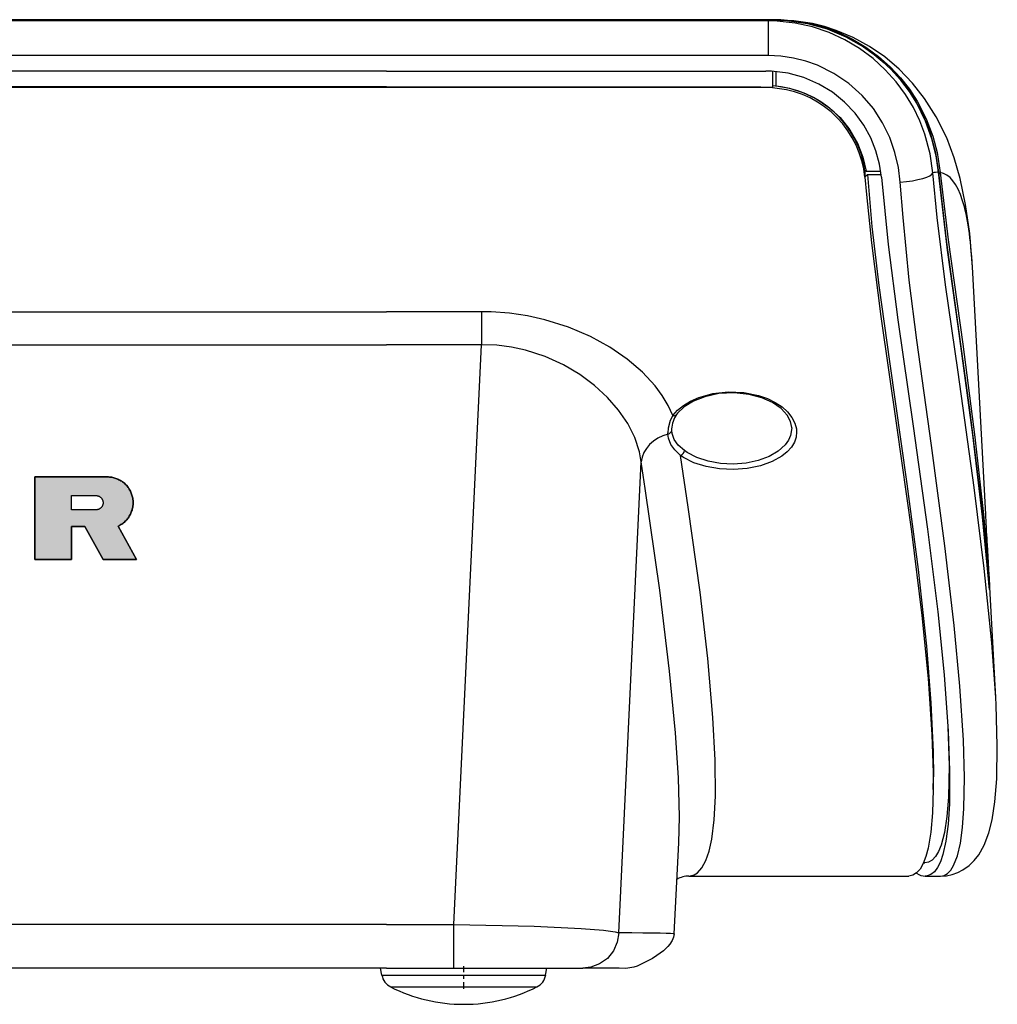
# Model space of a CAD drawing. Extents: x 0 to 594, y 0 to 420.
# Drawn here: x 429 to 459, y 103 to 133 of the extents above; entities that cross this region are included whole.
import ezdxf

# ---------------------------------------------------------------- set-up
doc = ezdxf.new("R2010")
doc.units = 0
doc.linetypes.add('DASHDOT', pattern=[18.5, 12, -3, 0.5, -3])
doc.layers.get('0').update_dxf_attribs({"linetype": 'CONTINUOUS'})

msp = doc.modelspace()

# ---------------------------------------------------------------- linework, layer by layer
at = {"color": 7}
for p, q in [((440.495, 132.721), (385.495, 132.721)), ((440.495, 131.666), (385.495, 131.666)), ((440.495, 131.193), (385.495, 131.193)), ((440.495, 130.712), (385.495, 130.712)), ((440.495, 130.695), (385.495, 130.695)), ((385.495, 123.877), (440.495, 123.877)), ((385.495, 122.875), (440.495, 122.875))]:
    msp.add_line(p, q, dxfattribs=at)
at = {"color": 7, "ltscale": 0.412498}
msp.add_line((440.495, 132.756), (423.995, 132.756), dxfattribs=at)
msp.add_line((440.495, 132.756), (423.995, 132.756), dxfattribs=at)
at = {"color": 7, "ltscale": 0.378564}
msp.add_line((440.495, 132.759), (425.353, 132.759), dxfattribs=at)
at = {"color": 7, "ltscale": 0.295117}
msp.add_line((440.495, 132.759), (452.3, 132.759), dxfattribs=at)
at = {"color": 7, "ltscale": 0.293882}
msp.add_line((452.25, 132.756), (440.495, 132.756), dxfattribs=at)
msp.add_line((452.25, 132.756), (440.495, 132.756), dxfattribs=at)
at = {"color": 7, "ltscale": 0.290139}
for p, q in [((452.101, 132.721), (440.495, 132.721)), ((452.101, 131.666), (440.495, 131.666))]:
    msp.add_line(p, q, dxfattribs=at)
at = {"color": 7, "ltscale": 0.026384}
msp.add_line((452.101, 132.721), (452.101, 131.666), dxfattribs=at)
at = {"color": 7, "ltscale": 7.5531e-05}
msp.add_line((452.3, 132.759), (452.3, 132.756), dxfattribs=at)
at = {"color": 7, "ltscale": 0.000131991}
msp.add_line((452.3, 132.759), (452.305, 132.759), dxfattribs=at)
at = {"color": 7, "ltscale": 0.288383}
msp.add_line((440.495, 131.193), (452.03, 131.193), dxfattribs=at)
at = {"color": 7, "ltscale": 0.012121}
msp.add_line((452.245, 130.702), (452.245, 131.187), dxfattribs=at)
at = {"color": 7, "ltscale": 0.010879}
msp.add_line((452.345, 130.745), (452.345, 131.18), dxfattribs=at)
at = {"color": 7, "ltscale": 0.000330197}
msp.add_line((455.047, 128.136), (455.048, 128.149), dxfattribs=at)
at = {"color": 7, "ltscale": 0.000846863}
msp.add_line((455.081, 128.149), (455.048, 128.149), dxfattribs=at)
at = {"color": 7, "ltscale": 0.011137}
msp.add_line((455.082, 128.148), (455.527, 128.148), dxfattribs=at)
at = {"color": 7, "ltscale": 0.010439}
msp.add_line((455.122, 128.05), (455.539, 128.05), dxfattribs=at)
at = {"color": 7, "ltscale": 0.000140389}
msp.add_line((457.282, 128.118), (457.282, 128.123), dxfattribs=at)
at = {"color": 7, "ltscale": 0.188403}
msp.add_line((458.723, 117.713), (458.315, 125.238), dxfattribs=at)
at = {"color": 7, "ltscale": 0.072318}
for p, q in [((443.388, 123.877), (440.495, 123.877)), ((443.388, 122.875), (440.495, 122.875))]:
    msp.add_line(p, q, dxfattribs=at)
at = {"color": 7, "ltscale": 0.025057}
msp.add_line((443.388, 123.877), (443.388, 122.875), dxfattribs=at)
at = {"color": 7, "ltscale": 0.441304}
msp.add_line((442.544, 105.243), (443.388, 122.875), dxfattribs=at)
at = {"color": 7, "ltscale": 0.000779445}
msp.add_line((449.057, 120.159), (449.057, 120.19), dxfattribs=at)
at = {"color": 7, "ltscale": 0.0001404}
msp.add_line((449.169, 120.305), (449.169, 120.311), dxfattribs=at)
at = {"color": 7, "ltscale": 0.000751527}
msp.add_line((449.169, 120.275), (449.169, 120.305), dxfattribs=at)
at = {"color": 7, "ltscale": 0.000132962}
msp.add_line((452.821, 120.347), (452.821, 120.352), dxfattribs=at)
at = {"color": 7, "ltscale": 0.358599}
msp.add_line((447.56, 104.99), (448.245, 119.317), dxfattribs=at)
at = {"color": 7, "ltscale": 0.055212}
msp.add_line((432.003, 118.854), (429.795, 118.854), dxfattribs=at)
at = {"color": 7, "ltscale": 0.062894}
msp.add_line((429.795, 118.854), (429.795, 116.338), dxfattribs=at)
at = {"color": 7, "ltscale": 0.000827213}
msp.add_line((432.036, 118.853), (432.003, 118.854), dxfattribs=at)
at = {"color": 7, "ltscale": 0.000832507}
msp.add_line((432.069, 118.851), (432.036, 118.853), dxfattribs=at)
at = {"color": 7, "ltscale": 0.000831667}
msp.add_line((432.102, 118.848), (432.069, 118.851), dxfattribs=at)
at = {"color": 7, "ltscale": 0.000833136}
msp.add_line((432.135, 118.843), (432.102, 118.848), dxfattribs=at)
at = {"color": 7, "ltscale": 0.000832158}
msp.add_line((432.168, 118.837), (432.135, 118.843), dxfattribs=at)
at = {"color": 7, "ltscale": 0.000831998}
msp.add_line((432.201, 118.829), (432.168, 118.837), dxfattribs=at)
at = {"color": 7, "ltscale": 0.000832517}
msp.add_line((432.233, 118.82), (432.201, 118.829), dxfattribs=at)
at = {"color": 7, "ltscale": 0.000832121}
msp.add_line((432.264, 118.809), (432.233, 118.82), dxfattribs=at)
at = {"color": 7, "ltscale": 0.000832367}
msp.add_line((432.295, 118.798), (432.264, 118.809), dxfattribs=at)
at = {"color": 7, "ltscale": 0.000831912}
msp.add_line((432.326, 118.785), (432.295, 118.798), dxfattribs=at)
at = {"color": 7, "ltscale": 0.000832662}
msp.add_line((432.356, 118.77), (432.326, 118.785), dxfattribs=at)
at = {"color": 7, "ltscale": 0.000832504}
msp.add_line((432.385, 118.755), (432.356, 118.77), dxfattribs=at)
at = {"color": 7, "ltscale": 0.00083214}
msp.add_line((432.414, 118.738), (432.385, 118.755), dxfattribs=at)
at = {"color": 7, "ltscale": 0.000832328}
msp.add_line((432.442, 118.72), (432.414, 118.738), dxfattribs=at)
at = {"color": 7, "ltscale": 0.000832212}
msp.add_line((432.469, 118.701), (432.442, 118.72), dxfattribs=at)
at = {"color": 7, "ltscale": 0.000832636}
msp.add_line((432.496, 118.68), (432.469, 118.701), dxfattribs=at)
at = {"color": 7, "ltscale": 0.000831941}
msp.add_line((432.521, 118.659), (432.496, 118.68), dxfattribs=at)
at = {"color": 7, "ltscale": 0.000832252}
msp.add_line((432.546, 118.636), (432.521, 118.659), dxfattribs=at)
at = {"color": 7, "ltscale": 0.000832283}
msp.add_line((432.569, 118.613), (432.546, 118.636), dxfattribs=at)
at = {"color": 7, "ltscale": 0.000832594}
msp.add_line((432.592, 118.588), (432.569, 118.613), dxfattribs=at)
at = {"color": 7, "ltscale": 0.000831749}
msp.add_line((432.613, 118.563), (432.592, 118.588), dxfattribs=at)
at = {"color": 7, "ltscale": 0.010766}
msp.add_line((430.916, 117.854), (430.916, 118.285), dxfattribs=at)
at = {"color": 7, "ltscale": 0.018557}
for p, q in [((430.916, 118.285), (431.659, 118.285)), ((431.659, 117.854), (430.916, 117.854))]:
    msp.add_line(p, q, dxfattribs=at)
at = {"color": 7, "ltscale": 0.000262531}
for p, q in [((431.659, 118.285), (431.669, 118.284)), ((431.669, 117.854), (431.659, 117.854))]:
    msp.add_line(p, q, dxfattribs=at)
at = {"color": 7, "ltscale": 0.000264693}
for p, q in [((431.669, 118.284), (431.68, 118.284)), ((431.68, 117.855), (431.669, 117.854))]:
    msp.add_line(p, q, dxfattribs=at)
at = {"color": 7, "ltscale": 0.000263666}
for p, q in [((431.68, 118.284), (431.69, 118.282)), ((431.69, 117.856), (431.68, 117.855))]:
    msp.add_line(p, q, dxfattribs=at)
at = {"color": 7, "ltscale": 0.00026478}
msp.add_line((431.69, 118.282), (431.701, 118.281), dxfattribs=at)
at = {"color": 7, "ltscale": 0.000263568}
msp.add_line((431.701, 118.281), (431.711, 118.278), dxfattribs=at)
at = {"color": 7, "ltscale": 0.000264363}
msp.add_line((431.711, 118.278), (431.721, 118.275), dxfattribs=at)
at = {"color": 7, "ltscale": 0.000832465}
for p, q in [((432.634, 118.537), (432.613, 118.563)), ((432.497, 117.46), (432.523, 117.481))]:
    msp.add_line(p, q, dxfattribs=at)
at = {"color": 7, "ltscale": 0.00083236}
for p, q in [((432.653, 118.509), (432.634, 118.537)), ((432.753, 118.3), (432.743, 118.332))]:
    msp.add_line(p, q, dxfattribs=at)
at = {"color": 7, "ltscale": 0.000832101}
msp.add_line((432.671, 118.481), (432.653, 118.509), dxfattribs=at)
at = {"color": 7, "ltscale": 0.000832226}
msp.add_line((432.688, 118.453), (432.671, 118.481), dxfattribs=at)
at = {"color": 7, "ltscale": 0.000832457}
msp.add_line((432.703, 118.423), (432.688, 118.453), dxfattribs=at)
at = {"color": 7, "ltscale": 0.000832131}
msp.add_line((432.718, 118.393), (432.703, 118.423), dxfattribs=at)
at = {"color": 7, "ltscale": 0.000832586}
msp.add_line((432.731, 118.363), (432.718, 118.393), dxfattribs=at)
at = {"color": 7, "ltscale": 0.000832414}
msp.add_line((432.743, 118.332), (432.731, 118.363), dxfattribs=at)
at = {"color": 7, "ltscale": 0.000832016}
msp.add_line((432.762, 118.268), (432.753, 118.3), dxfattribs=at)
at = {"color": 7, "ltscale": 0.000264305}
for p, q in [((431.721, 118.275), (431.731, 118.272)), ((431.731, 117.867), (431.721, 117.863))]:
    msp.add_line(p, q, dxfattribs=at)
at = {"color": 7, "ltscale": 0.000264171}
for p, q in [((431.731, 118.272), (431.741, 118.268)), ((431.741, 117.87), (431.731, 117.867))]:
    msp.add_line(p, q, dxfattribs=at)
at = {"color": 7, "ltscale": 0.000264465}
for p, q in [((431.741, 118.268), (431.751, 118.264)), ((431.751, 117.875), (431.741, 117.87))]:
    msp.add_line(p, q, dxfattribs=at)
at = {"color": 7, "ltscale": 0.000264684}
msp.add_line((431.751, 118.264), (431.76, 118.259), dxfattribs=at)
at = {"color": 7, "ltscale": 0.000264022}
for p, q in [((431.76, 118.259), (431.769, 118.254)), ((431.769, 117.885), (431.76, 117.879))]:
    msp.add_line(p, q, dxfattribs=at)
at = {"color": 7, "ltscale": 0.000264371}
msp.add_line((431.769, 118.254), (431.778, 118.248), dxfattribs=at)
at = {"color": 7, "ltscale": 0.000264168}
for p, q in [((431.778, 118.248), (431.787, 118.242)), ((431.787, 117.896), (431.778, 117.89))]:
    msp.add_line(p, q, dxfattribs=at)
at = {"color": 7, "ltscale": 0.000264178}
for p, q in [((431.787, 118.242), (431.795, 118.236)), ((431.825, 118.206), (431.832, 118.198)), ((431.795, 117.903), (431.787, 117.896)), ((431.832, 117.941), (431.825, 117.933))]:
    msp.add_line(p, q, dxfattribs=at)
at = {"color": 7, "ltscale": 0.000264231}
msp.add_line((431.795, 118.236), (431.803, 118.229), dxfattribs=at)
at = {"color": 7, "ltscale": 0.000264161}
msp.add_line((431.803, 118.229), (431.811, 118.222), dxfattribs=at)
at = {"color": 7, "ltscale": 0.000264286}
for p, q in [((431.811, 118.222), (431.818, 118.214)), ((431.818, 117.925), (431.811, 117.917))]:
    msp.add_line(p, q, dxfattribs=at)
at = {"color": 7, "ltscale": 0.000264126}
for p, q in [((431.818, 118.214), (431.825, 118.206)), ((431.825, 117.933), (431.818, 117.925))]:
    msp.add_line(p, q, dxfattribs=at)
at = {"color": 7, "ltscale": 0.000264544}
for p, q in [((431.832, 118.198), (431.838, 118.189)), ((431.838, 117.95), (431.832, 117.941))]:
    msp.add_line(p, q, dxfattribs=at)
at = {"color": 7, "ltscale": 0.000264049}
msp.add_line((431.838, 118.189), (431.843, 118.18), dxfattribs=at)
at = {"color": 7, "ltscale": 0.000264282}
msp.add_line((431.843, 118.18), (431.849, 118.171), dxfattribs=at)
at = {"color": 7, "ltscale": 0.000263916}
msp.add_line((431.849, 118.171), (431.853, 118.161), dxfattribs=at)
at = {"color": 7, "ltscale": 0.000264086}
msp.add_line((431.853, 117.977), (431.849, 117.968), dxfattribs=at)
at = {"color": 7, "ltscale": 0.000264523}
for p, q in [((431.853, 118.161), (431.858, 118.152)), ((431.858, 117.987), (431.853, 117.977))]:
    msp.add_line(p, q, dxfattribs=at)
at = {"color": 7, "ltscale": 0.000264321}
msp.add_line((431.858, 118.152), (431.861, 118.142), dxfattribs=at)
at = {"color": 7, "ltscale": 0.000263965}
msp.add_line((431.861, 117.997), (431.858, 117.987), dxfattribs=at)
at = {"color": 7, "ltscale": 0.000264062}
msp.add_line((431.861, 118.142), (431.865, 118.132), dxfattribs=at)
at = {"color": 7, "ltscale": 0.000264243}
msp.add_line((431.865, 118.007), (431.861, 117.997), dxfattribs=at)
at = {"color": 7, "ltscale": 0.000264332}
msp.add_line((431.865, 118.132), (431.868, 118.122), dxfattribs=at)
at = {"color": 7, "ltscale": 0.000264516}
msp.add_line((431.868, 118.017), (431.865, 118.007), dxfattribs=at)
at = {"color": 7, "ltscale": 0.000264498}
msp.add_line((431.868, 118.122), (431.87, 118.111), dxfattribs=at)
at = {"color": 7, "ltscale": 0.000264312}
msp.add_line((431.87, 118.027), (431.868, 118.017), dxfattribs=at)
at = {"color": 7, "ltscale": 0.000264028}
for p, q in [((431.87, 118.111), (431.872, 118.101)), ((431.872, 118.038), (431.87, 118.027))]:
    msp.add_line(p, q, dxfattribs=at)
at = {"color": 7, "ltscale": 0.0002644}
msp.add_line((431.872, 118.101), (431.873, 118.09), dxfattribs=at)
at = {"color": 7, "ltscale": 0.000264211}
msp.add_line((431.873, 118.048), (431.872, 118.038), dxfattribs=at)
at = {"color": 7, "ltscale": 0.000264151}
msp.add_line((431.873, 118.09), (431.874, 118.08), dxfattribs=at)
at = {"color": 7, "ltscale": 0.000264341}
msp.add_line((431.874, 118.059), (431.873, 118.048), dxfattribs=at)
at = {"color": 7, "ltscale": 0.000264238}
for p, q in [((431.874, 118.08), (431.874, 118.069)), ((431.874, 118.069), (431.874, 118.059))]:
    msp.add_line(p, q, dxfattribs=at)
at = {"color": 7, "ltscale": 0.000831989}
msp.add_line((432.77, 118.236), (432.762, 118.268), dxfattribs=at)
at = {"color": 7, "ltscale": 0.000832708}
msp.add_line((432.776, 118.203), (432.77, 118.236), dxfattribs=at)
at = {"color": 7, "ltscale": 0.00083225}
msp.add_line((432.781, 118.17), (432.776, 118.203), dxfattribs=at)
at = {"color": 7, "ltscale": 0.000832399}
msp.add_line((432.785, 118.137), (432.781, 118.17), dxfattribs=at)
at = {"color": 7, "ltscale": 0.000832156}
msp.add_line((432.782, 117.971), (432.785, 118.004), dxfattribs=at)
at = {"color": 7, "ltscale": 0.000832034}
msp.add_line((432.787, 118.104), (432.785, 118.137), dxfattribs=at)
at = {"color": 7, "ltscale": 0.000832459}
msp.add_line((432.785, 118.004), (432.787, 118.037), dxfattribs=at)
at = {"color": 7, "ltscale": 0.000832585}
msp.add_line((432.788, 118.07), (432.787, 118.104), dxfattribs=at)
at = {"color": 7, "ltscale": 0.000832155}
msp.add_line((432.787, 118.037), (432.788, 118.07), dxfattribs=at)
at = {"color": 7, "ltscale": 0.000264812}
msp.add_line((431.701, 117.858), (431.69, 117.856), dxfattribs=at)
at = {"color": 7, "ltscale": 0.000263484}
msp.add_line((431.711, 117.861), (431.701, 117.858), dxfattribs=at)
at = {"color": 7, "ltscale": 0.000264414}
msp.add_line((431.721, 117.863), (431.711, 117.861), dxfattribs=at)
at = {"color": 7, "ltscale": 0.000264598}
msp.add_line((431.76, 117.879), (431.751, 117.875), dxfattribs=at)
at = {"color": 7, "ltscale": 0.000264473}
msp.add_line((431.778, 117.89), (431.769, 117.885), dxfattribs=at)
at = {"color": 7, "ltscale": 0.000264106}
msp.add_line((431.803, 117.91), (431.795, 117.903), dxfattribs=at)
at = {"color": 7, "ltscale": 0.000264293}
msp.add_line((431.811, 117.917), (431.803, 117.91), dxfattribs=at)
at = {"color": 7, "ltscale": 0.000263888}
msp.add_line((431.843, 117.959), (431.838, 117.95), dxfattribs=at)
at = {"color": 7, "ltscale": 0.000264448}
msp.add_line((431.849, 117.968), (431.843, 117.959), dxfattribs=at)
at = {"color": 7, "ltscale": 0.000832056}
msp.add_line((432.672, 117.659), (432.689, 117.688), dxfattribs=at)
at = {"color": 7, "ltscale": 0.000832057}
msp.add_line((432.689, 117.688), (432.704, 117.717), dxfattribs=at)
at = {"color": 7, "ltscale": 0.000832678}
msp.add_line((432.704, 117.717), (432.719, 117.747), dxfattribs=at)
at = {"color": 7, "ltscale": 0.000832038}
msp.add_line((432.719, 117.747), (432.732, 117.778), dxfattribs=at)
at = {"color": 7, "ltscale": 0.000832322}
msp.add_line((432.732, 117.778), (432.743, 117.809), dxfattribs=at)
at = {"color": 7, "ltscale": 0.000832426}
msp.add_line((432.743, 117.809), (432.754, 117.841), dxfattribs=at)
at = {"color": 7, "ltscale": 0.000832493}
msp.add_line((432.754, 117.841), (432.763, 117.873), dxfattribs=at)
at = {"color": 7, "ltscale": 0.000832193}
msp.add_line((432.763, 117.873), (432.77, 117.905), dxfattribs=at)
at = {"color": 7, "ltscale": 0.000832086}
msp.add_line((432.77, 117.905), (432.777, 117.938), dxfattribs=at)
at = {"color": 7, "ltscale": 0.000832402}
msp.add_line((432.777, 117.938), (432.782, 117.971), dxfattribs=at)
at = {"color": 7, "ltscale": 0.006717}
msp.add_line((458.737, 117.444), (458.723, 117.713), dxfattribs=at)
at = {"color": 7, "ltscale": 0.000831963}
msp.add_line((432.358, 117.369), (432.387, 117.385), dxfattribs=at)
at = {"color": 7, "ltscale": 0.000832449}
msp.add_line((432.387, 117.385), (432.416, 117.402), dxfattribs=at)
at = {"color": 7, "ltscale": 0.000832082}
msp.add_line((432.416, 117.402), (432.444, 117.42), dxfattribs=at)
at = {"color": 7, "ltscale": 0.000831848}
msp.add_line((432.444, 117.42), (432.471, 117.439), dxfattribs=at)
at = {"color": 7, "ltscale": 0.00083248}
msp.add_line((432.471, 117.439), (432.497, 117.46), dxfattribs=at)
at = {"color": 7, "ltscale": 0.000832291}
msp.add_line((432.523, 117.481), (432.547, 117.504), dxfattribs=at)
at = {"color": 7, "ltscale": 0.000832148}
msp.add_line((432.547, 117.504), (432.571, 117.527), dxfattribs=at)
at = {"color": 7, "ltscale": 0.000832686}
msp.add_line((432.571, 117.527), (432.593, 117.552), dxfattribs=at)
at = {"color": 7, "ltscale": 0.000831788}
msp.add_line((432.593, 117.552), (432.614, 117.577), dxfattribs=at)
at = {"color": 7, "ltscale": 0.000832438}
msp.add_line((432.614, 117.577), (432.635, 117.604), dxfattribs=at)
at = {"color": 7, "ltscale": 0.000832569}
msp.add_line((432.635, 117.604), (432.654, 117.631), dxfattribs=at)
at = {"color": 7, "ltscale": 0.000832396}
msp.add_line((432.654, 117.631), (432.672, 117.659), dxfattribs=at)
at = {"color": 7, "ltscale": 0.025072}
msp.add_line((430.916, 116.338), (430.916, 117.341), dxfattribs=at)
at = {"color": 7, "ltscale": 0.010058}
msp.add_line((430.916, 117.341), (431.319, 117.341), dxfattribs=at)
at = {"color": 7, "ltscale": 0.028641}
msp.add_line((431.319, 117.341), (431.873, 116.338), dxfattribs=at)
at = {"color": 7, "ltscale": 0.000829386}
msp.add_line((432.328, 117.355), (432.358, 117.369), dxfattribs=at)
at = {"color": 7, "ltscale": 0.02909}
msp.add_line((432.894, 116.338), (432.328, 117.355), dxfattribs=at)
at = {"color": 7, "ltscale": 0.000290359}
msp.add_line((458.773, 116.787), (458.772, 116.798), dxfattribs=at)
at = {"color": 7, "ltscale": 0.11653}
msp.add_line((459.025, 112.143), (458.772, 116.797), dxfattribs=at)
at = {"color": 7, "ltscale": 8.24857e-05}
msp.add_line((458.785, 116.485), (458.785, 116.488), dxfattribs=at)
at = {"color": 7, "ltscale": 0.028047}
msp.add_line((429.795, 116.338), (430.916, 116.338), dxfattribs=at)
at = {"color": 7, "ltscale": 0.025534}
msp.add_line((431.873, 116.338), (432.894, 116.338), dxfattribs=at)
at = {"color": 7, "ltscale": 0.000148342}
msp.add_line((458.816, 115.646), (458.815, 115.652), dxfattribs=at)
at = {"color": 7, "ltscale": 0.00965}
msp.add_line((457.128, 109.344), (457.131, 109.73), dxfattribs=at)
at = {"color": 7, "ltscale": 0.069398}
msp.add_line((449.242, 104.959), (449.385, 107.731), dxfattribs=at)
at = {"color": 7, "ltscale": 0.001018}
msp.add_line((456.826, 107.113), (456.867, 107.113), dxfattribs=at)
at = {"color": 7, "ltscale": 0.167196}
msp.add_line((449.693, 106.713), (456.381, 106.713), dxfattribs=at)
at = {"color": 7, "ltscale": 0.011634}
msp.add_line((456.881, 106.713), (457.347, 106.713), dxfattribs=at)
at = {"color": 7, "ltscale": 0.332428}
for p, q in [((440.495, 105.243), (427.198, 105.243)), ((440.495, 103.915), (427.198, 103.915))]:
    msp.add_line(p, q, dxfattribs=at)
at = {"color": 7, "ltscale": 0.051225}
for p, q in [((440.495, 105.243), (442.544, 105.243)), ((440.495, 103.915), (442.544, 103.915))]:
    msp.add_line(p, q, dxfattribs=at)
at = {"color": 7, "ltscale": 0.033183}
msp.add_line((442.544, 103.915), (442.544, 105.243), dxfattribs=at)
at = {"color": 7, "ltscale": 0.005366}
for p, q in [((440.354, 103.704), (440.317, 103.915)), ((445.336, 103.704), (445.373, 103.915))]:
    msp.add_line(p, q, dxfattribs=at)
at = {"color": 7, "ltscale": 0.098082}
msp.add_line((442.544, 103.915), (446.467, 103.915), dxfattribs=at)
at = {"color": 7, "linetype": 'DASHDOT', "ltscale": 0.017129}
msp.add_line((442.845, 103.287), (442.845, 103.972), dxfattribs=at)
at = {"color": 7, "ltscale": 0.005365}
msp.add_line((445.336, 103.704), (445.373, 103.915), dxfattribs=at)
at = {"color": 7, "ltscale": 0.032417}
msp.add_line((440.354, 103.704), (441.651, 103.704), dxfattribs=at)
at = {"color": 7, "ltscale": 0.092126}
msp.add_line((441.651, 103.704), (445.336, 103.704), dxfattribs=at)
at = {"color": 7, "ltscale": 0.028939}
msp.add_line((440.621, 103.344), (441.779, 103.344), dxfattribs=at)
at = {"color": 7, "ltscale": 0.082243}
msp.add_line((441.779, 103.344), (445.069, 103.344), dxfattribs=at)
at = {"color": 7}
for points in [[(457.116, 128.103), (457.033, 128.678), (456.873, 129.277), (456.718, 129.683), (456.521, 130.088), (456.28, 130.486), (455.994, 130.872), (455.665, 131.237), (455.293, 131.575), (454.882, 131.88), (454.435, 132.146), (453.956, 132.366), (453.449, 132.537), (452.921, 132.654), (452.377, 132.714), (452.101, 132.721)], [(457.282, 128.118), (457.212, 128.616), (457.086, 129.136), (456.893, 129.673), (456.624, 130.216), (456.399, 130.573), (456.137, 130.92), (455.839, 131.25), (455.507, 131.559), (455.143, 131.841), (454.751, 132.09), (454.335, 132.304), (453.897, 132.48), (453.442, 132.614), (452.973, 132.704), (452.493, 132.75), (452.25, 132.756)], [(452.25, 132.756), (452.674, 132.738), (453.296, 132.647), (453.897, 132.48), (454.467, 132.242), (454.999, 131.938), (455.329, 131.704), (455.635, 131.447), (455.917, 131.17), (456.172, 130.878), (456.399, 130.574), (456.597, 130.262), (456.768, 129.946), (456.912, 129.63), (457.029, 129.316), (457.195, 128.705), (457.282, 128.123)], [(452.3, 132.759), (452.801, 132.734), (453.292, 132.661), (453.769, 132.54), (454.229, 132.375), (454.667, 132.167), (455.08, 131.92), (455.463, 131.639), (455.812, 131.328), (456.125, 130.994), (456.4, 130.644), (456.635, 130.283), (456.914, 129.741), (457.113, 129.214), (457.243, 128.718), (457.335, 128.112)], [(458.315, 125.236), (458.234, 126.255), (458.111, 127.141), (457.946, 127.93), (457.764, 128.559), (457.534, 129.165), (457.218, 129.804), (456.864, 130.365), (456.495, 130.833), (456.092, 131.251), (455.651, 131.625), (455.182, 131.947), (454.691, 132.215), (454.175, 132.432), (453.819, 132.548), (453.453, 132.639), (452.888, 132.728), (452.306, 132.759)], [(456.121, 127.815), (456.064, 128.264), (455.96, 128.719), (455.802, 129.175), (455.585, 129.623), (455.306, 130.054), (454.964, 130.456), (454.562, 130.818), (454.106, 131.127), (453.603, 131.374), (453.246, 131.499), (452.875, 131.591), (452.492, 131.647), (452.101, 131.666)], [(455.547, 127.97), (455.489, 128.37), (455.382, 128.77), (455.224, 129.166), (455.013, 129.551), (454.747, 129.917), (454.427, 130.254), (454.058, 130.553), (453.644, 130.803), (453.193, 130.997), (452.71, 131.128), (452.204, 131.189), (452.03, 131.193)], [(440.495, 130.712), (447.802, 130.713), (449.888, 130.712), (451.144, 130.713), (451.879, 130.718), (452.245, 130.702)], [(455.048, 127.97), (455.011, 128.22), (454.954, 128.465), (454.877, 128.706), (454.779, 128.94), (454.662, 129.167), (454.526, 129.383), (454.372, 129.587), (454.202, 129.778), (454.016, 129.953), (453.816, 130.113), (453.603, 130.254), (453.38, 130.378), (453.147, 130.482), (452.906, 130.566), (452.658, 130.63), (452.236, 130.686), (451.893, 130.695), (451.279, 130.695), (448.18, 130.695), (440.495, 130.695)], [(455.048, 128.149), (455.006, 128.404), (454.94, 128.652), (454.852, 128.893), (454.743, 129.126), (454.613, 129.349), (454.464, 129.56), (454.297, 129.759), (454.113, 129.943), (453.915, 130.11), (453.703, 130.26), (453.48, 130.392), (453.247, 130.504), (453.005, 130.597), (452.756, 130.668), (452.503, 130.719), (452.245, 130.747)], [(452.345, 130.745), (452.755, 130.675), (453.158, 130.549), (453.558, 130.359), (453.943, 130.102), (454.292, 129.781), (454.589, 129.409), (454.822, 129.004), (454.986, 128.579), (455.082, 128.148)], [(455.048, 127.97), (455.097, 127.438), (455.245, 125.975), (455.531, 123.732), (456.012, 120.418), (456.463, 117.196), (456.776, 114.641), (456.966, 112.72), (457.085, 111.025), (457.126, 109.857), (457.128, 109.343)], [(455.122, 128.05), (455.26, 126.47), (455.468, 124.673), (455.792, 122.366), (456.325, 118.648), (456.663, 116.043), (456.916, 113.709), (457.055, 111.984), (457.124, 110.493), (457.131, 109.73)], [(455.547, 127.97), (455.753, 125.918), (456.047, 123.63), (456.516, 120.393), (456.955, 117.26), (457.263, 114.752), (457.455, 112.836), (457.578, 111.125)], [(459.025, 112.143), (458.906, 113.811), (458.678, 116.067), (458.371, 118.535), (457.879, 122.04), (457.501, 124.695), (457.248, 126.747), (457.116, 128.103)], [(457.282, 128.123), (457.516, 126.051), (457.792, 124.066), (458.242, 120.824), (458.575, 118.119), (458.788, 115.986), (458.815, 115.652)], [(458.816, 115.646), (458.627, 117.644), (458.331, 120.138), (457.879, 123.442), (457.555, 125.748), (457.282, 128.118)], [(457.335, 128.112), (457.58, 126.06), (458.024, 122.886), (458.394, 120.059), (458.656, 117.707), (458.778, 116.35)], [(457.347, 106.713), (457.458, 106.734), (457.562, 106.795), (457.658, 106.897), (457.745, 107.038), (457.859, 107.328), (457.95, 107.711), (458.018, 108.192), (458.059, 108.774), (458.074, 109.717), (458.041, 110.848), (457.936, 112.488), (457.764, 114.333), (457.482, 116.761), (457.073, 119.812), (456.626, 123.008), (456.395, 124.838), (456.209, 126.747), (456.121, 127.815)], [(449.2, 120.718), (449.06, 121.027), (448.881, 121.328), (448.665, 121.621), (448.278, 122.04), (447.818, 122.433), (447.29, 122.795), (446.696, 123.121), (446.034, 123.404), (445.306, 123.633), (444.784, 123.749), (444.239, 123.83), (443.674, 123.872), (443.388, 123.877)], [(448.245, 119.317), (448.191, 119.616), (448.046, 120.055), (447.831, 120.479), (447.552, 120.886), (447.214, 121.272), (446.821, 121.633), (446.375, 121.965), (445.876, 122.262), (445.325, 122.514), (444.722, 122.711), (444.293, 122.803), (443.846, 122.859), (443.388, 122.875)], [(449.2, 120.718), (449.344, 120.879), (449.526, 121.027), (449.744, 121.158), (449.994, 121.269), (450.42, 121.389), (450.886, 121.443), (451.361, 121.423), (451.809, 121.332), (452.079, 121.237), (452.319, 121.119), (452.526, 120.982), (452.696, 120.829), (452.827, 120.665), (452.917, 120.493), (452.964, 120.315), (452.971, 120.225)], [(452.821, 120.352), (452.785, 120.542), (452.682, 120.735), (452.497, 120.933), (452.238, 121.113), (451.91, 121.262), (451.528, 121.365), (451.071, 121.414), (450.607, 121.389), (450.175, 121.294), (449.832, 121.156), (449.551, 120.981), (449.349, 120.788), (449.32, 120.751)], [(449.2, 120.718), (449.126, 120.568), (449.066, 120.338), (449.057, 120.19)], [(449.442, 119.506), (449.263, 119.673), (449.142, 119.844), (449.074, 120.028), (449.057, 120.159)], [(449.56, 119.653), (449.368, 119.819), (449.243, 119.989), (449.179, 120.175), (449.169, 120.275)], [(452.971, 120.225), (452.954, 120.066), (452.901, 119.91), (452.81, 119.76), (452.684, 119.618), (452.523, 119.488), (452.223, 119.321), (451.866, 119.193), (451.467, 119.112), (451.046, 119.081), (450.623, 119.1), (450.217, 119.17), (449.848, 119.286), (449.533, 119.445), (449.442, 119.506)], [(452.821, 120.347), (452.785, 120.118), (452.719, 119.97), (452.619, 119.829), (452.408, 119.636), (452.13, 119.475), (451.8, 119.353), (451.431, 119.275), (451.042, 119.244), (450.651, 119.263), (450.276, 119.33), (449.934, 119.442), (449.643, 119.595), (449.56, 119.653)], [(449.693, 106.713), (449.854, 106.75), (449.954, 106.813), (450.09, 106.966), (450.208, 107.187), (450.308, 107.477), (450.388, 107.836), (450.462, 108.424), (450.498, 109.144), (450.49, 110.237), (450.423, 111.536), (450.266, 113.331), (450.032, 115.348), (449.675, 117.936), (449.442, 119.506)], [(449.385, 107.731), (449.404, 108.519), (449.374, 109.699), (449.286, 111.074), (449.107, 112.95), (448.804, 115.406), (448.365, 118.503), (448.245, 119.317)], [(458.778, 116.35), (458.792, 116.198), (458.794, 116.19), (458.794, 116.187), (458.795, 116.187), (458.795, 116.189), (458.796, 116.196), (458.795, 116.248), (458.785, 116.488)], [(458.781, 116.061), (458.795, 116.237), (458.785, 116.485)], [(458.823, 115.83), (458.838, 115.48), (458.838, 115.441), (458.838, 115.431), (458.837, 115.428), (458.837, 115.429), (458.836, 115.432), (458.827, 115.515), (458.816, 115.646)], [(457.347, 106.713), (457.528, 106.726), (457.705, 106.763), (457.872, 106.823), (458.024, 106.901), (458.217, 107.039), (458.373, 107.191), (458.508, 107.364), (458.675, 107.659), (458.815, 108.028), (458.915, 108.424), (459.002, 108.976), (459.057, 109.675), (459.074, 110.675), (459.037, 111.918), (459.025, 112.143)], [(457.57, 111.252), (457.605, 110.082), (457.588, 109.115), (457.541, 108.523), (457.466, 108.039), (457.365, 107.66), (457.285, 107.463), (457.194, 107.31), (457.093, 107.201), (456.984, 107.136), (456.867, 107.113)], [(457.578, 111.125), (457.623, 109.921), (457.617, 108.913), (457.578, 108.291), (457.511, 107.777), (457.418, 107.368), (457.342, 107.151), (457.256, 106.979), (457.159, 106.849), (457.054, 106.762), (456.941, 106.719), (456.881, 106.713)], [(457.128, 109.343), (457.105, 108.636), (457.053, 108.046), (456.971, 107.567), (456.901, 107.308), (456.818, 107.096), (456.724, 106.93), (456.62, 106.81), (456.505, 106.738), (456.381, 106.713)], [(442.544, 105.243), (444.987, 105.189), (446.419, 105.122), (447.092, 105.067), (447.446, 105.019), (447.56, 104.99)], [(447.56, 104.99), (447.515, 104.702), (447.397, 104.437), (447.214, 104.212), (446.978, 104.043), (446.707, 103.942), (446.467, 103.915)], [(449.242, 104.959), (449.225, 104.855), (449.186, 104.758), (449.112, 104.643), (449.052, 104.573), (448.916, 104.445), (448.72, 104.298), (448.585, 104.213), (448.302, 104.064), (448.115, 103.98), (448.018, 103.947), (447.771, 103.909), (447.571, 103.915), (447.086, 103.915), (446.468, 103.915)]]:
    msp.add_lwpolyline(points, dxfattribs=at)
for points in [[(432.77, 118.236), (432.776, 118.203), (432.781, 118.17), (432.785, 118.137), (432.787, 118.104), (432.788, 118.07), (432.787, 118.037), (432.785, 118.004), (432.782, 117.971), (432.777, 117.938), (432.77, 117.905), (432.763, 117.873), (432.754, 117.841), (432.743, 117.809), (432.732, 117.778), (432.719, 117.747), (432.704, 117.717), (432.689, 117.688), (432.672, 117.659), (432.654, 117.631), (432.635, 117.604), (432.614, 117.577), (432.593, 117.552), (432.571, 117.527), (432.547, 117.504), (432.523, 117.481), (432.497, 117.46), (432.471, 117.439), (432.444, 117.42), (432.416, 117.402), (432.387, 117.385), (432.358, 117.369), (432.328, 117.355), (432.894, 116.338), (431.873, 116.338), (431.319, 117.341), (430.916, 117.341), (430.916, 116.338), (429.795, 116.338), (429.795, 118.854), (432.003, 118.854), (432.036, 118.853), (432.069, 118.851), (432.102, 118.848), (432.135, 118.843), (432.168, 118.837), (432.201, 118.829), (432.233, 118.82), (432.264, 118.809), (432.295, 118.798), (432.326, 118.785), (432.356, 118.77), (432.385, 118.755), (432.414, 118.738), (432.442, 118.72), (432.469, 118.701), (432.496, 118.68), (432.521, 118.659), (432.546, 118.636), (432.569, 118.613), (432.592, 118.588), (432.613, 118.563), (432.634, 118.537), (432.653, 118.509), (432.671, 118.481), (432.688, 118.453), (432.703, 118.423), (432.718, 118.393), (432.731, 118.363), (432.743, 118.332), (432.753, 118.3), (432.762, 118.268)], [(432.77, 118.236), (432.762, 118.268), (432.753, 118.3), (432.743, 118.332), (432.731, 118.363), (432.718, 118.393), (432.703, 118.423), (432.688, 118.453), (432.671, 118.481), (432.653, 118.509), (432.634, 118.537), (432.613, 118.563), (432.592, 118.588), (432.569, 118.613), (432.546, 118.636), (432.521, 118.659), (432.496, 118.68), (432.469, 118.701), (432.442, 118.72), (432.414, 118.738), (432.385, 118.755), (432.356, 118.77), (432.326, 118.785), (432.295, 118.798), (432.264, 118.809), (432.233, 118.82), (432.201, 118.829), (432.168, 118.837), (432.135, 118.843), (432.102, 118.848), (432.069, 118.851), (432.036, 118.853), (432.003, 118.854), (429.795, 118.854), (429.795, 116.338), (430.916, 116.338), (430.916, 117.341), (431.319, 117.341), (431.873, 116.338), (432.894, 116.338), (432.328, 117.355), (432.358, 117.369), (432.387, 117.385), (432.416, 117.402), (432.444, 117.42), (432.471, 117.439), (432.497, 117.46), (432.523, 117.481), (432.547, 117.504), (432.571, 117.527), (432.593, 117.552), (432.614, 117.577), (432.635, 117.604), (432.654, 117.631), (432.672, 117.659), (432.689, 117.688), (432.704, 117.717), (432.719, 117.747), (432.732, 117.778), (432.743, 117.809), (432.754, 117.841), (432.763, 117.873), (432.77, 117.905), (432.777, 117.938), (432.782, 117.971), (432.785, 118.004), (432.787, 118.037), (432.788, 118.07), (432.787, 118.104), (432.785, 118.137), (432.781, 118.17), (432.776, 118.203)]]:
    msp.add_lwpolyline(points, close=True, dxfattribs=at)
for centre, radius, start, end in [((452.322, 132.106), 0.654, 96.3121, 109.8127), ((456.238, 128.054), 1.194, 176.0446, 184.0217), ((454.032, 128.988), 1.438, 314.9301, 319.2722), ((457.253, 127.505), 0.614, 87.2916, 102.9515), ((449.965, 120.283), 0.797, 144.0383, 177.9642), ((449.354, 119.696), 0.21, 294.824, 348.3762), ((264.845, 107.313), 194.156, 2.70859, 2.99119), ((448.335, 116.34), 10.447, 2.5104, 4.0078), ((458.585, 116.776), 0.188, 3.1151, 12.7441), ((264.493, 106.257), 194.565, 2.82014, 3.1022), ((458.432, 116.332), 0.347, 343.366, 2.9899), ((458.63, 115.818), 0.193, 3.4768, 32.3035), ((464.637, 116.074), 5.837, 184.1414, 186.0341), ((449.691, 105.997), 0.717, 89.8111, 120.4131), ((440.847, 103.791), 0.5, 190, 243.235), ((444.844, 103.791), 0.5, 296.765, 350), ((444.844, 103.791), 0.5, 296.765, 350), ((442.845, 107.753), 4.938, 243.235, 270), ((442.845, 107.753), 4.938, 270, 296.765)]:
    msp.add_arc(centre, radius, start, end, dxfattribs=at)
for centre, major_axis, ratio, start_param, end_param in [((456.121, 128.029), (0.996, 0.09), 0.213886, 4.693154, 6.20862), ((456.937, 128.084), (0.398, 0.039), 0.376303, 5.765271, 6.21368), ((415.034, -38.004), (-42.35, -166.106), 0.05471, 3.053331, 3.146836), ((426.566, 7.012), (-30.815, -121.093), 0.06421, 2.939272, 3.038), ((449.2, 120.841), (0.12, -0.09), 0.750198, 5.224171, 6.283173), ((449.338, 119.292), (1.088, 0.16), 0.824797, 1.709011, 2.937317), ((449.019, 120.277), (0.15, 0.005), 0.817787, 4.944865, 6.232653), ((456.57, 108.913), (0.364, -2.196), 0.38049, 5.924763, 6.220565), ((284.365, 104.652), (164.878, 0.306), 0.00145, 6.283103, 6.426173)]:
    msp.add_ellipse(centre, major_axis=major_axis, ratio=ratio, start_param=start_param, end_param=end_param, dxfattribs=at)
for points in [[(429.795, 118.854), (430.916, 116.338), (430.916, 118.285), (430.916, 117.341)], [(432.003, 118.854), (429.795, 118.854), (431.659, 118.285), (430.916, 118.285)], [(430.916, 116.338), (429.795, 118.854), (429.795, 116.338)], [(432.003, 118.854), (431.659, 118.285), (431.68, 118.284), (431.669, 118.284)], [(432.003, 118.854), (431.68, 118.284), (431.701, 118.281), (431.69, 118.282)], [(432.003, 118.854), (431.701, 118.281), (431.721, 118.275), (431.711, 118.278)], [(432.003, 118.854), (431.721, 118.275), (431.741, 118.268), (431.731, 118.272)], [(432.003, 118.854), (431.741, 118.268), (431.76, 118.259), (431.751, 118.264)], [(432.003, 118.854), (431.76, 118.259), (431.778, 118.248), (431.769, 118.254)], [(432.003, 118.854), (431.778, 118.248), (431.795, 118.236), (431.787, 118.242)], [(432.003, 118.854), (431.795, 118.236), (431.811, 118.222), (431.803, 118.229)], [(432.003, 118.854), (431.811, 118.222), (431.825, 118.206), (431.818, 118.214)], [(432.003, 118.854), (431.825, 118.206), (431.838, 118.189), (431.832, 118.198)], [(432.003, 118.854), (431.838, 118.189), (431.849, 118.171), (431.843, 118.18)], [(432.003, 118.854), (431.849, 118.171), (431.858, 118.152), (431.853, 118.161)], [(432.003, 118.854), (431.858, 118.152), (431.865, 118.132), (431.861, 118.142)], [(432.003, 118.854), (431.865, 118.132), (431.87, 118.111), (431.868, 118.122)], [(432.003, 118.854), (431.87, 118.111), (431.873, 118.09), (431.872, 118.101)], [(432.003, 118.854), (431.873, 118.09), (431.874, 118.069), (431.874, 118.08)], [(432.328, 117.355), (432.003, 118.854), (432.894, 116.338), (431.874, 118.069)], [(432.328, 117.355), (432.069, 118.851), (432.003, 118.854), (432.036, 118.853)], [(432.328, 117.355), (432.135, 118.843), (432.069, 118.851), (432.102, 118.848)], [(432.328, 117.355), (432.201, 118.829), (432.135, 118.843), (432.168, 118.837)], [(432.328, 117.355), (432.264, 118.809), (432.201, 118.829), (432.233, 118.82)], [(432.328, 117.355), (432.326, 118.785), (432.264, 118.809), (432.295, 118.798)], [(432.326, 118.785), (432.328, 117.355), (432.356, 118.77), (432.358, 117.369)], [(432.356, 118.77), (432.358, 117.369), (432.385, 118.755), (432.387, 117.385)], [(432.385, 118.755), (432.387, 117.385), (432.414, 118.738), (432.416, 117.402)], [(432.414, 118.738), (432.416, 117.402), (432.442, 118.72), (432.444, 117.42)], [(432.442, 118.72), (432.444, 117.42), (432.469, 118.701), (432.471, 117.439)], [(432.469, 118.701), (432.471, 117.439), (432.496, 118.68), (432.497, 117.46)], [(432.496, 118.68), (432.497, 117.46), (432.521, 118.659), (432.523, 117.481)], [(432.521, 118.659), (432.523, 117.481), (432.546, 118.636), (432.547, 117.504)], [(432.546, 118.636), (432.547, 117.504), (432.569, 118.613), (432.571, 117.527)], [(432.569, 118.613), (432.571, 117.527), (432.592, 118.588), (432.593, 117.552)], [(432.592, 118.588), (432.593, 117.552), (432.613, 118.563), (432.614, 117.577)], [(430.916, 118.285), (430.916, 117.341), (430.916, 117.854), (431.319, 117.341)], [(432.613, 118.563), (432.614, 117.577), (432.634, 118.537), (432.635, 117.604)], [(432.634, 118.537), (432.635, 117.604), (432.653, 118.509), (432.654, 117.631)], [(432.653, 118.509), (432.654, 117.631), (432.671, 118.481), (432.672, 117.659)], [(432.671, 118.481), (432.672, 117.659), (432.688, 118.453), (432.689, 117.688)], [(432.688, 118.453), (432.689, 117.688), (432.703, 118.423), (432.704, 117.717)], [(432.703, 118.423), (432.704, 117.717), (432.718, 118.393), (432.719, 117.747)], [(432.718, 118.393), (432.719, 117.747), (432.731, 118.363), (432.732, 117.778)], [(432.731, 118.363), (432.732, 117.778), (432.743, 118.332), (432.743, 117.809)], [(432.743, 118.332), (432.743, 117.809), (432.753, 118.3), (432.754, 117.841)], [(432.753, 118.3), (432.754, 117.841), (432.762, 118.268), (432.763, 117.873)], [(431.873, 116.338), (431.858, 117.987), (431.849, 117.968), (431.853, 117.977)], [(431.873, 116.338), (431.865, 118.007), (431.858, 117.987), (431.861, 117.997)], [(431.873, 116.338), (431.87, 118.027), (431.865, 118.007), (431.868, 118.017)], [(431.873, 116.338), (431.872, 118.038), (431.87, 118.027)], [(432.894, 116.338), (431.873, 118.048), (431.873, 116.338), (431.872, 118.038)], [(431.874, 118.069), (431.874, 118.059), (432.894, 116.338), (431.873, 118.048)], [(432.762, 118.268), (432.763, 117.873), (432.77, 118.236), (432.77, 117.905)], [(432.77, 118.236), (432.77, 117.905), (432.776, 118.203), (432.777, 117.938)], [(432.776, 118.203), (432.777, 117.938), (432.781, 118.17), (432.782, 117.971)], [(432.781, 118.17), (432.782, 117.971), (432.785, 118.137), (432.785, 118.004)], [(432.785, 118.137), (432.785, 118.004), (432.787, 118.104), (432.787, 118.037)], [(432.787, 118.104), (432.787, 118.037), (432.788, 118.07)], [(430.916, 117.854), (431.319, 117.341), (431.659, 117.854)], [(431.873, 116.338), (431.659, 117.854), (431.319, 117.341)], [(431.873, 116.338), (431.68, 117.855), (431.659, 117.854), (431.669, 117.854)], [(431.873, 116.338), (431.701, 117.858), (431.68, 117.855), (431.69, 117.856)], [(431.873, 116.338), (431.721, 117.863), (431.701, 117.858), (431.711, 117.861)], [(431.873, 116.338), (431.741, 117.87), (431.721, 117.863), (431.731, 117.867)], [(431.873, 116.338), (431.76, 117.879), (431.741, 117.87), (431.751, 117.875)], [(431.873, 116.338), (431.778, 117.89), (431.76, 117.879), (431.769, 117.885)], [(431.873, 116.338), (431.795, 117.903), (431.778, 117.89), (431.787, 117.896)], [(431.873, 116.338), (431.811, 117.917), (431.795, 117.903), (431.803, 117.91)], [(431.873, 116.338), (431.825, 117.933), (431.811, 117.917), (431.818, 117.925)], [(431.873, 116.338), (431.838, 117.95), (431.825, 117.933), (431.832, 117.941)], [(431.873, 116.338), (431.849, 117.968), (431.838, 117.95), (431.843, 117.959)]]:
    msp.add_solid(points, dxfattribs=at)

doc.saveas('drawing.dxf')
